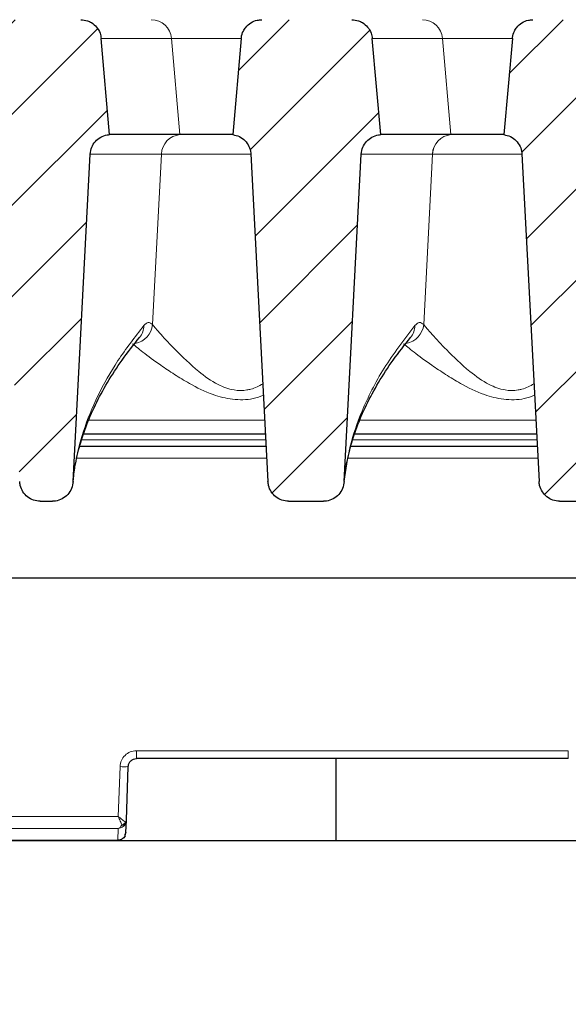
# Model space of a CAD drawing. Units: millimetres. Extents: x 0 to 420, y 0 to 297.
# Drawn here: x 340 to 350, y 228 to 245 of the extents above; entities that cross this region are included whole.
import ezdxf

# ---------------------------------------------------------------- set-up
doc = ezdxf.new("R2010")
doc.units = ezdxf.units.MM
doc.styles.add('SLDTEXTSTYLE0', font='TXT', dxfattribs={"width": 0.605})
doc.dimstyles.new('SLDDIMSTYLE1', dxfattribs={"dimtxt": 3.5, "dimasz": 3.5, "dimexe": 0, "dimexo": 0.0625, "dimgap": 0.875, "dimtad": 1, "dimlfac": 7, "dimrnd": 1e-09, "dimzin": 12, "dimdsep": 46, "dimtxsty": 'SLDTEXTSTYLE0', "dimsah": 1, "dimcen": 0.09, "dimadec": 0, "dimazin": 3, "dimtfac": 1, "dimtdec": 3, "dimtofl": 0, "dimtmove": 0, "dimatfit": 3, "dimfxl": 1, "dimfrac": 2, "dimtolj": 1, "dimtzin": 12, "dimarcsym": 0})
doc.dimstyles.new('SLDDIMSTYLE2', dxfattribs={"dimtxt": 3.5, "dimasz": 3.5, "dimexe": 0, "dimexo": 0.0625, "dimgap": 0.875, "dimtad": 1, "dimlfac": 7, "dimrnd": 1e-09, "dimzin": 12, "dimdsep": 46, "dimtxsty": 'SLDTEXTSTYLE0', "dimsah": 1, "dimcen": 0.09, "dimadec": 0, "dimazin": 3, "dimtol": 1, "dimtm": 2, "dimtfac": 1, "dimtdec": 0, "dimtofl": 0, "dimtmove": 0, "dimatfit": 3, "dimfxl": 1, "dimfrac": 2, "dimtolj": 1, "dimarcsym": 0})
doc.dimstyles.new('SLDDIMSTYLE3', dxfattribs={"dimtxt": 3.5, "dimasz": 3.5, "dimexe": 0, "dimexo": 0.0625, "dimgap": 0.875, "dimtad": 1, "dimdec": 0, "dimlfac": 7, "dimrnd": 1e-09, "dimzin": 12, "dimdsep": 46, "dimtxsty": 'SLDTEXTSTYLE0', "dimsah": 1, "dimcen": 0.09, "dimadec": 0, "dimazin": 3, "dimtol": 1, "dimtp": 2, "dimtm": 2, "dimtfac": 1, "dimtdec": 0, "dimtofl": 0, "dimtmove": 0, "dimatfit": 3, "dimfxl": 1, "dimfrac": 2, "dimtolj": 1, "dimarcsym": 0})
pattern_1 = [(45, (0, 0), (-0.79375, 0.79375), [])]

# ---------------------------------------------------------------- blocks, each defined once
blk = doc.blocks.new('_D_8')
at = {"color": 7, "linetype": 'Continuous', "lineweight": 0}
for p, q in [((314.042, 230.732), (314.042, 204.832)), ((361.184, 230.732), (361.184, 204.832)), ((314.042, 205.832), (361.184, 205.832))]:
    blk.add_line(p, q, dxfattribs=at)
at = {"color": 7, "linetype": 'Continuous', "lineweight": 18}
for points in [[(314.042, 205.832), (317.542, 205.293), (317.542, 206.37)], [(361.184, 205.832), (357.684, 206.37), (357.684, 205.293)]]:
    blk.add_solid(points, dxfattribs=at)
at = {"color": 7, "linetype": 'Continuous', "lineweight": 18, "insert": (334.325, 210.343), "char_height": 3.5, "attachment_point": 1, "style": 'SLDTEXTSTYLE0'}
blk.add_mtext('330', dxfattribs=at)
blk = doc.blocks.new('_D_11')
at = {"color": 7, "linetype": 'Continuous', "lineweight": 0}
for p, q in [((311.227, 242.672), (311.227, 256.155)), ((363.999, 242.672), (363.999, 256.156)), ((311.227, 255.155), (363.999, 255.156))]:
    blk.add_line(p, q, dxfattribs=at)
at = {"color": 7, "linetype": 'Continuous', "lineweight": 18}
for points in [[(311.227, 255.155), (314.727, 254.617), (314.727, 255.694)], [(363.999, 255.156), (360.499, 255.694), (360.499, 254.617)]]:
    blk.add_solid(points, dxfattribs=at)
at = {"color": 7, "linetype": 'Continuous', "lineweight": 18, "attachment_point": 1, "rotation": 0.0005, "style": 'SLDTEXTSTYLE0'}
for s, insert, char_height in [('0', (341.143, 261.775), 2.45), ('370', (332.548, 259.667), 3.5), ('2', (341.143, 258.617), 2.45), ('-', (340.224, 258.617), 2.45)]:
    blk.add_mtext(s, dxfattribs=dict(at, insert=insert, char_height=char_height))
blk = doc.blocks.new('_D_12')
at = {"color": 7, "linetype": 'Continuous', "lineweight": 0}
for p, q in [((308.176, 245.084), (308.176, 266.154)), ((367.05, 245.084), (367.05, 266.154)), ((308.176, 265.154), (367.05, 265.154))]:
    blk.add_line(p, q, dxfattribs=at)
at = {"color": 7, "linetype": 'Continuous', "lineweight": 18}
for points in [[(308.176, 265.154), (311.676, 264.616), (311.676, 265.693)], [(367.05, 265.154), (363.55, 265.693), (363.55, 264.616)]]:
    blk.add_solid(points, dxfattribs=at)
at = {"color": 7, "linetype": 'Continuous', "lineweight": 18, "attachment_point": 1, "style": 'SLDTEXTSTYLE0'}
for s, insert, char_height in [('412', (332.084, 269.666), 3.5), ('±2', (339.76, 268.616), 2.45)]:
    blk.add_mtext(s, dxfattribs=dict(at, insert=insert, char_height=char_height))

msp = doc.modelspace()

# ---------------------------------------------------------------- hatches: boundary and pattern name
at = {"linetype": 'Continuous', "lineweight": 18}
h = msp.add_hatch(dxfattribs=at)
h.set_pattern_fill('DIN 201 Grauguss', scale=0.25, style=0, pattern_type=2)
h.set_pattern_definition(pattern_1)
edge = h.paths.add_edge_path(flags=0)
edge.add_spline(control_points=[(341.6706, 242.7795), (341.6727, 242.8195), (341.6817, 242.8596), (341.6969, 242.8965), (341.712, 242.9335), (341.7338, 242.9684), (341.7604, 242.9982), (341.787, 243.0281), (341.8191, 243.0538), (341.854, 243.0732), (341.889, 243.0926), (341.9278, 243.1062), (341.9672, 243.1129), (341.9806, 243.1152), (341.9942, 243.1167), (342.0078, 243.1175)], knot_values=[0, 0, 0, 0, 0.0008394, 0.0008394, 0.0008394, 0.0016788, 0.0016788, 0.0016788, 0.0025182, 0.0025182, 0.0025182, 0.0033577, 0.0033577, 0.0033577, 0.0036405, 0.0036405, 0.0036405, 0.0036405], weights=[1, 1, 1, 1, 1, 1, 1, 1, 1, 1, 1, 1, 1, 1, 1, 1], degree=3, periodic=0)
edge.add_spline(control_points=[(342.0078, 243.1175), (342.0019, 243.1848), (341.996, 243.2522), (341.9901, 243.3196), (341.9472, 243.8102), (341.9043, 244.3008), (341.8614, 244.7914)], knot_values=[0.0287798, 0.0287798, 0.0287798, 0.0287798, 0.0302001, 0.0302001, 0.0302001, 0.0405424, 0.0405424, 0.0405424, 0.0405424], weights=[1, 1, 1, 1, 1, 1, 1], degree=3, periodic=0)
edge.add_spline(control_points=[(341.8614, 244.7914), (341.8586, 244.823), (341.8516, 244.8544), (341.8406, 244.8841), (341.8267, 244.9216), (341.8062, 244.9572), (341.7807, 244.988), (341.7552, 245.0188), (341.7241, 245.0456), (341.6898, 245.0663), (341.6684, 245.0792), (341.6455, 245.0899), (341.6218, 245.098), (341.5847, 245.1108), (341.5449, 245.1175), (341.5056, 245.1175)], knot_values=[0.0134042, 0.0134042, 0.0134042, 0.0134042, 0.0140744, 0.0140744, 0.0140744, 0.0149212, 0.0149212, 0.0149212, 0.015768, 0.015768, 0.015768, 0.0162935, 0.0162935, 0.0162935, 0.0171257, 0.0171257, 0.0171257, 0.0171257], weights=[1, 1, 1, 1, 1, 1, 1, 1, 1, 1, 1, 1, 1, 1, 1, 1], degree=3, periodic=0)
edge.add_line((341.5056, 245.1175), (340.3229, 245.1175))
edge.add_spline(control_points=[(340.3229, 245.1175), (340.2879, 245.1175), (340.2526, 245.1122), (340.2192, 245.1021), (340.1809, 245.0905), (340.1441, 245.0721), (340.1119, 245.0485), (340.0796, 245.0249), (340.051, 244.9954), (340.0283, 244.9624), (340.0142, 244.9418), (340.0022, 244.9196), (339.9926, 244.8965), (339.9789, 244.8632), (339.9701, 244.8273), (339.967, 244.7914)], knot_values=[0.0133363, 0.0133363, 0.0133363, 0.0133363, 0.0140767, 0.0140767, 0.0140767, 0.0149237, 0.0149237, 0.0149237, 0.0157707, 0.0157707, 0.0157707, 0.0162955, 0.0162955, 0.0162955, 0.0170589, 0.0170589, 0.0170589, 0.0170589], weights=[1, 1, 1, 1, 1, 1, 1, 1, 1, 1, 1, 1, 1, 1, 1, 1], degree=3, periodic=0)
edge.add_spline(control_points=[(339.967, 244.7914), (339.9246, 244.3069), (339.8822, 243.8224), (339.8398, 243.3379), (339.8334, 243.2644), (339.8269, 243.191), (339.8205, 243.1175)], knot_values=[0.0182769, 0.0182769, 0.0182769, 0.0182769, 0.0284904, 0.0284904, 0.0284904, 0.0300396, 0.0300396, 0.0300396, 0.0300396], weights=[1, 1, 1, 1, 1, 1, 1], degree=3, periodic=0)
edge.add_line((339.8205, 243.1175), (339.843, 243.1175))
edge.add_spline(control_points=[(339.843, 243.1175), (339.8634, 243.1175), (339.8839, 243.1154), (339.9039, 243.1112), (339.9245, 243.1069), (339.9447, 243.1005), (339.964, 243.092), (339.9947, 243.0784), (340.0235, 243.0594), (340.0481, 243.0365), (340.0726, 243.0135), (340.0935, 242.986), (340.109, 242.9562), (340.1246, 242.9265), (340.1352, 242.8936), (340.14, 242.8604), (340.1413, 242.8513), (340.1422, 242.8423), (340.1426, 242.8332)], knot_values=[0.0122661, 0.0122661, 0.0122661, 0.0122661, 0.0126938, 0.0126938, 0.0126938, 0.0131318, 0.0131318, 0.0131318, 0.0138372, 0.0138372, 0.0138372, 0.0145425, 0.0145425, 0.0145425, 0.0152476, 0.0152476, 0.0152476, 0.0154375, 0.0154375, 0.0154375, 0.0154375], weights=[1, 1, 1, 1, 1, 1, 1, 1, 1, 1, 1, 1, 1, 1, 1, 1, 1, 1, 1], degree=3, periodic=0)
edge.add_spline(control_points=[(340.1426, 242.8332), (340.2379, 241.0162), (340.3332, 239.1992), (340.4284, 237.3823), (340.4337, 237.282), (340.4389, 237.1818), (340.4442, 237.0815)], knot_values=[0.0564032, 0.0564032, 0.0564032, 0.0564032, 0.0946118, 0.0946118, 0.0946118, 0.0967197, 0.0967197, 0.0967197, 0.0967197], weights=[1, 1, 1, 1, 1, 1, 1], degree=3, periodic=0)
edge.add_spline(control_points=[(340.4442, 237.0815), (340.4454, 237.0587), (340.4487, 237.0359), (340.4541, 237.0136), (340.4636, 236.9744), (340.4797, 236.9362), (340.5014, 236.9022), (340.5227, 236.8689), (340.5498, 236.8386), (340.5807, 236.814), (340.6114, 236.7895), (340.6467, 236.77), (340.6837, 236.7569), (340.7207, 236.7439), (340.7605, 236.7371), (340.7998, 236.7371)], knot_values=[0, 0, 0, 0, 0.0004806, 0.0004806, 0.0004806, 0.0013357, 0.0013357, 0.0013357, 0.0021739, 0.0021739, 0.0021739, 0.0030057, 0.0030057, 0.0030057, 0.0038378, 0.0038378, 0.0038378, 0.0038378], weights=[1, 1, 1, 1, 1, 1, 1, 1, 1, 1, 1, 1, 1, 1, 1, 1], degree=3, periodic=0)
edge.add_line((340.7998, 236.7371), (341.0139, 236.7371))
edge.add_spline(control_points=[(341.0139, 236.7371), (341.0316, 236.7371), (341.0493, 236.7384), (341.0667, 236.7411), (341.1066, 236.7472), (341.146, 236.7605), (341.1815, 236.7797), (341.2178, 236.7993), (341.251, 236.8257), (341.2785, 236.8564), (341.3063, 236.8875), (341.329, 236.9238), (341.3448, 236.9623), (341.3605, 237.0009), (341.3699, 237.0426), (341.3721, 237.0842)], knot_values=[0, 0, 0, 0, 0.0003706, 0.0003706, 0.0003706, 0.0012286, 0.0012286, 0.0012286, 0.0021053, 0.0021053, 0.0021053, 0.0029905, 0.0029905, 0.0029905, 0.0038751, 0.0038751, 0.0038751, 0.0038751], weights=[1, 1, 1, 1, 1, 1, 1, 1, 1, 1, 1, 1, 1, 1, 1, 1], degree=3, periodic=0)
edge.add_spline(control_points=[(341.3721, 237.0842), (341.3801, 237.2383), (341.3882, 237.3925), (341.3963, 237.5466), (341.4877, 239.2909), (341.5791, 241.0352), (341.6706, 242.7795)], knot_values=[0.1174105, 0.1174105, 0.1174105, 0.1174105, 0.1206519, 0.1206519, 0.1206519, 0.1573327, 0.1573327, 0.1573327, 0.1573327], weights=[1, 1, 1, 1, 1, 1, 1], degree=3, periodic=0)
h = msp.add_hatch(dxfattribs=at)
h.set_pattern_fill('DIN 201 Grauguss', scale=0.25, style=0, pattern_type=2)
h.set_pattern_definition(pattern_1)
edge = h.paths.add_edge_path(flags=0)
edge.add_spline(control_points=[(344.2972, 244.7914), (344.255, 244.3086), (344.2127, 243.8257), (344.1705, 243.3429), (344.1639, 243.2677), (344.1573, 243.1926), (344.1508, 243.1175)], knot_values=[0.0195804, 0.0195804, 0.0195804, 0.0195804, 0.029759, 0.029759, 0.029759, 0.031343, 0.031343, 0.031343, 0.031343], weights=[1, 1, 1, 1, 1, 1, 1], degree=3, periodic=0)
edge.add_spline(control_points=[(344.1508, 243.1175), (344.1904, 243.1125), (344.2298, 243.1006), (344.2656, 243.0828), (344.3014, 243.065), (344.3346, 243.0408), (344.3624, 243.0121), (344.3903, 242.9835), (344.4136, 242.9496), (344.4305, 242.9133), (344.4473, 242.8771), (344.4581, 242.8374), (344.4619, 242.7976), (344.4624, 242.7924), (344.4628, 242.7871), (344.4631, 242.7818)], knot_values=[0, 0, 0, 0, 0.0008395, 0.0008395, 0.0008395, 0.001679, 0.001679, 0.001679, 0.0025184, 0.0025184, 0.0025184, 0.0033579, 0.0033579, 0.0033579, 0.0034677, 0.0034677, 0.0034677, 0.0034677], weights=[1, 1, 1, 1, 1, 1, 1, 1, 1, 1, 1, 1, 1, 1, 1, 1], degree=3, periodic=0)
edge.add_spline(control_points=[(344.4631, 242.7818), (344.5627, 240.8821), (344.6622, 238.9825), (344.7618, 237.0828)], knot_values=[0.0986446, 0.0986446, 0.0986446, 0.0986446, 0.1385919, 0.1385919, 0.1385919, 0.1385919], weights=[1, 1, 1, 1], degree=3, periodic=0)
edge.add_spline(control_points=[(344.7618, 237.0828), (344.763, 237.0599), (344.7663, 237.037), (344.7717, 237.0147), (344.7813, 236.9753), (344.7976, 236.9369), (344.8194, 236.9028), (344.8408, 236.8693), (344.868, 236.8389), (344.8991, 236.8142), (344.9299, 236.7897), (344.9652, 236.7701), (345.0023, 236.757), (345.0394, 236.7439), (345.0793, 236.7371), (345.1186, 236.7371)], knot_values=[0, 0, 0, 0, 0.0004821, 0.0004821, 0.0004821, 0.0013416, 0.0013416, 0.0013416, 0.0021834, 0.0021834, 0.0021834, 0.003017, 0.003017, 0.003017, 0.0038511, 0.0038511, 0.0038511, 0.0038511], weights=[1, 1, 1, 1, 1, 1, 1, 1, 1, 1, 1, 1, 1, 1, 1, 1], degree=3, periodic=0)
edge.add_line((345.1186, 236.7371), (345.7282, 236.7371))
edge.add_spline(control_points=[(345.7282, 236.7371), (345.7459, 236.7371), (345.7636, 236.7384), (345.781, 236.7411), (345.8209, 236.7472), (345.8603, 236.7605), (345.8958, 236.7797), (345.9321, 236.7993), (345.9653, 236.8257), (345.9928, 236.8564), (346.0206, 236.8875), (346.0433, 236.9238), (346.059, 236.9623), (346.0748, 237.0009), (346.0842, 237.0426), (346.0864, 237.0842)], knot_values=[0, 0, 0, 0, 0.0003706, 0.0003706, 0.0003706, 0.0012286, 0.0012286, 0.0012286, 0.0021053, 0.0021053, 0.0021053, 0.0029905, 0.0029905, 0.0029905, 0.0038751, 0.0038751, 0.0038751, 0.0038751], weights=[1, 1, 1, 1, 1, 1, 1, 1, 1, 1, 1, 1, 1, 1, 1, 1], degree=3, periodic=0)
edge.add_spline(control_points=[(346.0864, 237.0842), (346.1859, 238.9826), (346.2854, 240.8811), (346.3848, 242.7795)], knot_values=[0.1601771, 0.1601771, 0.1601771, 0.1601771, 0.2000992, 0.2000992, 0.2000992, 0.2000992], weights=[1, 1, 1, 1], degree=3, periodic=0)
edge.add_spline(control_points=[(346.3848, 242.7795), (346.3869, 242.8195), (346.396, 242.8596), (346.4111, 242.8965), (346.4263, 242.9335), (346.4481, 242.9684), (346.4747, 242.9982), (346.5012, 243.0281), (346.5333, 243.0538), (346.5683, 243.0732), (346.6033, 243.0926), (346.642, 243.1062), (346.6814, 243.1129), (346.6949, 243.1152), (346.7085, 243.1167), (346.7221, 243.1175)], knot_values=[0, 0, 0, 0, 0.0008394, 0.0008394, 0.0008394, 0.0016788, 0.0016788, 0.0016788, 0.0025182, 0.0025182, 0.0025182, 0.0033577, 0.0033577, 0.0033577, 0.0036405, 0.0036405, 0.0036405, 0.0036405], weights=[1, 1, 1, 1, 1, 1, 1, 1, 1, 1, 1, 1, 1, 1, 1, 1], degree=3, periodic=0)
edge.add_spline(control_points=[(346.7221, 243.1175), (346.7162, 243.1848), (346.7103, 243.2522), (346.7044, 243.3196), (346.6615, 243.8102), (346.6186, 244.3008), (346.5757, 244.7914)], knot_values=[0.0287798, 0.0287798, 0.0287798, 0.0287798, 0.0302001, 0.0302001, 0.0302001, 0.0405424, 0.0405424, 0.0405424, 0.0405424], weights=[1, 1, 1, 1, 1, 1, 1], degree=3, periodic=0)
edge.add_spline(control_points=[(346.5757, 244.7914), (346.5729, 244.823), (346.5658, 244.8544), (346.5549, 244.8841), (346.541, 244.9216), (346.5205, 244.9572), (346.495, 244.988), (346.4695, 245.0188), (346.4384, 245.0456), (346.4041, 245.0663), (346.3827, 245.0792), (346.3598, 245.0899), (346.3361, 245.098), (346.299, 245.1108), (346.2591, 245.1175), (346.2199, 245.1175)], knot_values=[0.0134042, 0.0134042, 0.0134042, 0.0134042, 0.0140744, 0.0140744, 0.0140744, 0.0149212, 0.0149212, 0.0149212, 0.015768, 0.015768, 0.015768, 0.0162935, 0.0162935, 0.0162935, 0.0171257, 0.0171257, 0.0171257, 0.0171257], weights=[1, 1, 1, 1, 1, 1, 1, 1, 1, 1, 1, 1, 1, 1, 1, 1], degree=3, periodic=0)
edge.add_line((346.2199, 245.1175), (344.653, 245.1175))
edge.add_spline(control_points=[(344.653, 245.1175), (344.6268, 245.1175), (344.6005, 245.1145), (344.5749, 245.1088), (344.5359, 245.1001), (344.4979, 245.0845), (344.464, 245.0633), (344.43, 245.0422), (344.3993, 245.0149), (344.3743, 244.9837), (344.3587, 244.9641), (344.345, 244.9429), (344.3338, 244.9205), (344.3159, 244.8848), (344.3039, 244.8455), (344.2988, 244.8058), (344.2982, 244.801), (344.2976, 244.7962), (344.2972, 244.7914)], knot_values=[0.0135206, 0.0135206, 0.0135206, 0.0135206, 0.0140744, 0.0140744, 0.0140744, 0.0149213, 0.0149213, 0.0149213, 0.0157681, 0.0157681, 0.0157681, 0.0162934, 0.0162934, 0.0162934, 0.0171402, 0.0171402, 0.0171402, 0.0172412, 0.0172412, 0.0172412, 0.0172412], weights=[1, 1, 1, 1, 1, 1, 1, 1, 1, 1, 1, 1, 1, 1, 1, 1, 1, 1, 1], degree=3, periodic=0)
h = msp.add_hatch(dxfattribs=at)
h.set_pattern_fill('DIN 201 Grauguss', scale=0.25, style=0, pattern_type=2)
h.set_pattern_definition(pattern_1)
edge = h.paths.add_edge_path(flags=0)
edge.add_spline(control_points=[(349.0115, 244.7914), (348.9693, 244.3086), (348.927, 243.8257), (348.8848, 243.3429), (348.8782, 243.2677), (348.8716, 243.1926), (348.865, 243.1175)], knot_values=[0.0195804, 0.0195804, 0.0195804, 0.0195804, 0.029759, 0.029759, 0.029759, 0.031343, 0.031343, 0.031343, 0.031343], weights=[1, 1, 1, 1, 1, 1, 1], degree=3, periodic=0)
edge.add_spline(control_points=[(348.865, 243.1175), (348.9047, 243.1125), (348.9441, 243.1006), (348.9799, 243.0828), (349.0156, 243.065), (349.0489, 243.0408), (349.0767, 243.0121), (349.1046, 242.9835), (349.1279, 242.9496), (349.1447, 242.9133), (349.1616, 242.8771), (349.1723, 242.8374), (349.1762, 242.7976), (349.1767, 242.7924), (349.1771, 242.7871), (349.1774, 242.7818)], knot_values=[0, 0, 0, 0, 0.0008395, 0.0008395, 0.0008395, 0.001679, 0.001679, 0.001679, 0.0025184, 0.0025184, 0.0025184, 0.0033579, 0.0033579, 0.0033579, 0.0034677, 0.0034677, 0.0034677, 0.0034677], weights=[1, 1, 1, 1, 1, 1, 1, 1, 1, 1, 1, 1, 1, 1, 1, 1], degree=3, periodic=0)
edge.add_spline(control_points=[(349.1774, 242.7818), (349.2685, 241.0445), (349.3595, 239.3071), (349.4506, 237.5698), (349.4591, 237.4075), (349.4676, 237.2452), (349.4761, 237.0828)], knot_values=[0.0822805, 0.0822805, 0.0822805, 0.0822805, 0.1188142, 0.1188142, 0.1188142, 0.1222278, 0.1222278, 0.1222278, 0.1222278], weights=[1, 1, 1, 1, 1, 1, 1], degree=3, periodic=0)
edge.add_spline(control_points=[(349.4761, 237.0828), (349.4773, 237.0599), (349.4806, 237.037), (349.486, 237.0147), (349.4956, 236.9753), (349.5118, 236.9369), (349.5337, 236.9028), (349.555, 236.8693), (349.5823, 236.8389), (349.6134, 236.8142), (349.6441, 236.7897), (349.6795, 236.7701), (349.7166, 236.757), (349.7537, 236.7439), (349.7936, 236.7371), (349.8329, 236.7371)], knot_values=[0, 0, 0, 0, 0.0004821, 0.0004821, 0.0004821, 0.0013416, 0.0013416, 0.0013416, 0.0021834, 0.0021834, 0.0021834, 0.003017, 0.003017, 0.003017, 0.0038511, 0.0038511, 0.0038511, 0.0038511], weights=[1, 1, 1, 1, 1, 1, 1, 1, 1, 1, 1, 1, 1, 1, 1, 1], degree=3, periodic=0)
edge.add_line((349.8329, 236.7371), (350.4425, 236.7371))
edge.add_spline(control_points=[(350.4425, 236.7371), (350.4602, 236.7371), (350.4778, 236.7384), (350.4953, 236.7411), (350.5352, 236.7472), (350.5746, 236.7605), (350.6101, 236.7797), (350.6463, 236.7993), (350.6796, 236.8257), (350.7071, 236.8564), (350.7349, 236.8875), (350.7575, 236.9238), (350.7733, 236.9623), (350.7891, 237.0009), (350.7985, 237.0426), (350.8006, 237.0842)], knot_values=[0, 0, 0, 0, 0.0003706, 0.0003706, 0.0003706, 0.0012286, 0.0012286, 0.0012286, 0.0021053, 0.0021053, 0.0021053, 0.0029905, 0.0029905, 0.0029905, 0.0038751, 0.0038751, 0.0038751, 0.0038751], weights=[1, 1, 1, 1, 1, 1, 1, 1, 1, 1, 1, 1, 1, 1, 1, 1], degree=3, periodic=0)
edge.add_spline(control_points=[(350.8006, 237.0842), (350.8087, 237.2383), (350.8168, 237.3925), (350.8249, 237.5466), (350.9163, 239.2909), (351.0077, 241.0352), (351.0991, 242.7795)], knot_values=[0.1174105, 0.1174105, 0.1174105, 0.1174105, 0.1206519, 0.1206519, 0.1206519, 0.1573327, 0.1573327, 0.1573327, 0.1573327], weights=[1, 1, 1, 1, 1, 1, 1], degree=3, periodic=0)
edge.add_spline(control_points=[(351.0991, 242.7795), (351.1012, 242.8195), (351.1102, 242.8596), (351.1254, 242.8965), (351.1406, 242.9335), (351.1624, 242.9684), (351.189, 242.9982), (351.2155, 243.0281), (351.2476, 243.0538), (351.2826, 243.0732), (351.3175, 243.0926), (351.3563, 243.1062), (351.3957, 243.1129), (351.4092, 243.1152), (351.4228, 243.1167), (351.4364, 243.1175)], knot_values=[0, 0, 0, 0, 0.0008394, 0.0008394, 0.0008394, 0.0016788, 0.0016788, 0.0016788, 0.0025182, 0.0025182, 0.0025182, 0.0033577, 0.0033577, 0.0033577, 0.0036405, 0.0036405, 0.0036405, 0.0036405], weights=[1, 1, 1, 1, 1, 1, 1, 1, 1, 1, 1, 1, 1, 1, 1, 1], degree=3, periodic=0)
edge.add_spline(control_points=[(351.4364, 243.1175), (351.4305, 243.1848), (351.4246, 243.2522), (351.4187, 243.3196), (351.3758, 243.8102), (351.3329, 244.3008), (351.2899, 244.7914)], knot_values=[0.0287798, 0.0287798, 0.0287798, 0.0287798, 0.0302001, 0.0302001, 0.0302001, 0.0405424, 0.0405424, 0.0405424, 0.0405424], weights=[1, 1, 1, 1, 1, 1, 1], degree=3, periodic=0)
edge.add_spline(control_points=[(351.2899, 244.7914), (351.2872, 244.823), (351.2801, 244.8544), (351.2692, 244.8841), (351.2553, 244.9216), (351.2348, 244.9572), (351.2093, 244.988), (351.1838, 245.0188), (351.1526, 245.0456), (351.1184, 245.0663), (351.097, 245.0792), (351.074, 245.0899), (351.0504, 245.098), (351.0132, 245.1108), (350.9734, 245.1175), (350.9341, 245.1175)], knot_values=[0.0134042, 0.0134042, 0.0134042, 0.0134042, 0.0140744, 0.0140744, 0.0140744, 0.0149212, 0.0149212, 0.0149212, 0.015768, 0.015768, 0.015768, 0.0162935, 0.0162935, 0.0162935, 0.0171257, 0.0171257, 0.0171257, 0.0171257], weights=[1, 1, 1, 1, 1, 1, 1, 1, 1, 1, 1, 1, 1, 1, 1, 1], degree=3, periodic=0)
edge.add_line((350.9341, 245.1175), (349.3673, 245.1175))
edge.add_spline(control_points=[(349.3673, 245.1175), (349.3411, 245.1175), (349.3148, 245.1145), (349.2892, 245.1088), (349.2502, 245.1001), (349.2122, 245.0845), (349.1782, 245.0633), (349.1443, 245.0422), (349.1136, 245.0149), (349.0886, 244.9837), (349.073, 244.9641), (349.0593, 244.9429), (349.0481, 244.9205), (349.0302, 244.8848), (349.0181, 244.8455), (349.0131, 244.8058), (349.0124, 244.801), (349.0119, 244.7962), (349.0115, 244.7914)], knot_values=[0.0135206, 0.0135206, 0.0135206, 0.0135206, 0.0140744, 0.0140744, 0.0140744, 0.0149213, 0.0149213, 0.0149213, 0.0157681, 0.0157681, 0.0157681, 0.0162934, 0.0162934, 0.0162934, 0.0171402, 0.0171402, 0.0171402, 0.0172412, 0.0172412, 0.0172412, 0.0172412], weights=[1, 1, 1, 1, 1, 1, 1, 1, 1, 1, 1, 1, 1, 1, 1, 1, 1, 1, 1], degree=3, periodic=0)

# ---------------------------------------------------------------- linework, layer by layer
at = {"color": 7, "linetype": 'Continuous', "lineweight": 25}
for p, q in [((342.0078, 243.1175), (341.8614, 244.7914)), ((344.2972, 244.7914), (344.1508, 243.1175)), ((346.7221, 243.1175), (346.5757, 244.7914)), ((349.0115, 244.7914), (348.865, 243.1175)), ((343.228, 243.1175), (342.0078, 243.1175)), ((343.2282, 243.1175), (343.228, 243.1175)), ((344.1492, 243.1175), (343.2282, 243.1175)), ((347.9423, 243.1175), (346.7221, 243.1175)), ((347.9425, 243.1175), (347.9423, 243.1175)), ((348.8635, 243.1175), (347.9425, 243.1175)), ((341.3721, 237.0842), (341.6706, 242.7795)), ((344.4631, 242.7818), (344.7618, 237.0828)), ((346.0864, 237.0842), (346.3848, 242.7795)), ((349.1774, 242.7818), (349.4761, 237.0828)), ((344.7188, 237.9032), (341.5549, 237.9032)), ((349.4331, 237.9032), (346.2692, 237.9032)), ((344.73, 237.6889), (341.4876, 237.6889)), ((349.4443, 237.6889), (346.2019, 237.6889)), ((341.3717, 237.0691), (341.3807, 237.1486)), ((340.7998, 236.7371), (341.0139, 236.7371)), ((345.1186, 236.7371), (345.7282, 236.7371)), ((349.8329, 236.7371), (350.4425, 236.7371)), ((310.4221, 235.4032), (364.804, 235.4032)), ((349.9841, 232.2603), (342.4743, 232.2603)), ((345.9445, 232.2603), (345.9445, 230.8317)), ((342.2988, 231.1862), (342.3315, 232.1224)), ((342.2914, 230.9744), (342.2988, 231.1862)), ((342.2768, 230.9154), (342.2914, 230.9744)), ((342.2914, 230.9744), (342.2904, 230.9627)), ((354.0416, 230.8317), (321.1845, 230.8317)), ((333.0688, 230.839), (342.1246, 230.839))]:
    msp.add_line(p, q, dxfattribs=at)
at = {"color": 8, "linetype": 'Continuous', "lineweight": 18}
for p, q in [((343.0837, 244.7914), (341.8614, 244.7914)), ((343.228, 243.1175), (343.0837, 244.7914)), ((344.2964, 244.7914), (343.0837, 244.7914)), ((347.798, 244.7914), (346.5757, 244.7914)), ((347.9423, 243.1175), (347.798, 244.7914)), ((349.0107, 244.7914), (347.798, 244.7914)), ((342.7551, 239.8132), (342.9082, 242.7804)), ((342.9082, 242.7804), (342.908, 242.7804)), ((344.4645, 242.7804), (342.9082, 242.7804)), ((347.4694, 239.8132), (347.6225, 242.7804)), ((347.6225, 242.7804), (347.6223, 242.7804)), ((349.1788, 242.7804), (347.6225, 242.7804)), ((341.6453, 238.1466), (344.706, 238.1466)), ((346.3596, 238.1466), (349.4203, 238.1466)), ((344.7237, 237.8093), (341.5254, 237.8093)), ((349.438, 237.8093), (346.2397, 237.8093)), ((344.7407, 237.4858), (341.4404, 237.4858)), ((349.455, 237.4858), (346.1547, 237.4858)), ((349.9841, 232.3967), (342.4743, 232.3967)), ((342.4743, 232.2603), (342.4743, 232.3967)), ((349.9841, 232.3967), (349.9841, 232.2603)), ((342.1888, 232.121), (342.1584, 231.2506)), ((342.1584, 231.2506), (333.0627, 231.2506)), ((342.156, 231.0461), (333.0651, 231.0461)), ((342.156, 231.0461), (342.1488, 230.8391)), ((342.1488, 230.8391), (333.0723, 230.8391))]:
    msp.add_line(p, q, dxfattribs=at)
for centre, radius, start, end in [((342.7308, 244.7635), 0.354, 4.5311, 89.62056), ((347.4451, 244.7635), 0.354, 4.5311, 89.62056), ((343.2624, 242.7644), 0.3547, 95.57026, 177.40927), ((343.2626, 242.7644), 0.3547, 95.57056, 177.40806), ((347.9767, 242.7644), 0.3547, 95.57026, 177.40927), ((347.9769, 242.7644), 0.3547, 95.57056, 177.40806), ((342.3917, 239.8443), 0.3647, 279.33885, 355.09932), ((342.2674, 239.8014), 0.3361, 320.65103, 359.16564), ((347.106, 239.8443), 0.3647, 279.33885, 355.09932), ((346.9817, 239.8014), 0.3361, 320.65103, 359.16564), ((342.2519, 232.9102), 0.7918, 265.42679, 275.77293)]:
    msp.add_arc(centre, radius, start, end, dxfattribs=at)
at = {"color": 7, "linetype": 'Continuous', "lineweight": 25}
for points, knots in [([(341.5056, 245.1175), (341.5451, 245.1137), (341.6097, 245.1076), (341.7049, 245.0618), (341.7856, 244.9925), (341.8442, 244.8939), (341.8561, 244.8228), (341.8614, 244.7914)], [0, 0, 0, 0, 0.2233232, 0.3655635, 0.5927978, 0.8200324, 1, 1, 1, 1]), ([(344.2972, 244.7914), (344.2977, 244.7962), (344.3022, 244.8408), (344.3234, 244.9091), (344.3803, 244.998), (344.4603, 245.0688), (344.5605, 245.1114), (344.6268, 245.1157), (344.653, 245.1175)], [0, 0, 0, 0, 0.0273892, 0.2545721, 0.3967507, 0.6239489, 0.8511468, 1, 1, 1, 1]), ([(346.2199, 245.1175), (346.2593, 245.1137), (346.324, 245.1076), (346.4191, 245.0618), (346.4999, 244.9925), (346.5585, 244.8939), (346.5704, 244.8228), (346.5757, 244.7914)], [0, 0, 0, 0, 0.2233232, 0.3655635, 0.5927978, 0.8200324, 1, 1, 1, 1]), ([(349.0115, 244.7914), (349.012, 244.7962), (349.0165, 244.8408), (349.0377, 244.9091), (349.0946, 244.998), (349.1746, 245.0688), (349.2748, 245.1114), (349.3411, 245.1157), (349.3673, 245.1175)], [0, 0, 0, 0, 0.02738916, 0.25457205, 0.39675075, 0.62394887, 0.85114676, 1, 1, 1, 1]), ([(341.6706, 242.7795), (341.6766, 242.8194), (341.6887, 242.8992), (341.7558, 243.0028), (341.8505, 243.0789), (341.9408, 243.1114), (341.9942, 243.1162), (342.0078, 243.1175)], [0, 0, 0, 0, 0.2303445, 0.4606888, 0.6910376, 0.9213949, 1, 1, 1, 1]), ([(344.1508, 243.1175), (344.1901, 243.1086), (344.2688, 243.0908), (344.3673, 243.0164), (344.4366, 242.9164), (344.4598, 242.8322), (344.4628, 242.7871), (344.4631, 242.7818)], [0, 0, 0, 0, 0.24197822, 0.48395664, 0.72592951, 0.9678927, 1, 1, 1, 1]), ([(346.3848, 242.7795), (346.3909, 242.8194), (346.403, 242.8992), (346.4701, 243.0028), (346.5648, 243.0789), (346.6551, 243.1114), (346.7085, 243.1162), (346.7221, 243.1175)], [0, 0, 0, 0, 0.2303445, 0.4606888, 0.6910376, 0.9213949, 1, 1, 1, 1]), ([(348.865, 243.1175), (348.9044, 243.1086), (348.9831, 243.0908), (349.0816, 243.0164), (349.1508, 242.9164), (349.174, 242.8322), (349.1771, 242.7871), (349.1774, 242.7818)], [0, 0, 0, 0, 0.2419782, 0.4839566, 0.7259295, 0.9678927, 1, 1, 1, 1]), ([(341.3807, 237.1486), (341.3839, 237.178), (341.401, 237.3382), (341.4624, 237.6291), (341.5844, 238.0217), (341.752, 238.4135), (341.9637, 238.8042), (342.2167, 239.1954), (342.4235, 239.457), (342.5272, 239.5882)], [0, 0, 0, 0, 0.0368902, 0.2006289, 0.3632623, 0.5242222, 0.683508, 0.8413726, 1, 1, 1, 1]), ([(346.0902, 237.1063), (346.0918, 237.1204), (346.0968, 237.1639), (346.115, 237.3382), (346.1768, 237.6291), (346.2986, 238.0217), (346.4663, 238.4135), (346.678, 238.8042), (346.9309, 239.1954), (347.1378, 239.457), (347.2415, 239.5882)], [0, 0, 0, 0, 0.0173651, 0.0536147, 0.2145101, 0.3743193, 0.5324841, 0.6890039, 0.8441271, 1, 1, 1, 1]), ([(340.7998, 236.7371), (340.7603, 236.741), (340.6815, 236.7488), (340.5762, 236.8095), (340.4957, 236.8992), (340.4534, 236.9957), (340.4466, 237.0587), (340.4442, 237.0815)], [0, 0, 0, 0, 0.2165291, 0.433001, 0.6512037, 0.8737397, 1, 1, 1, 1]), ([(341.3721, 237.0842), (341.3658, 237.0426), (341.3533, 236.9596), (341.2837, 236.8519), (341.1859, 236.7741), (341.0896, 236.7406), (341.0316, 236.7379), (341.0139, 236.7371)], [0, 0, 0, 0, 0.2280705, 0.4562124, 0.6821412, 0.9033003, 1, 1, 1, 1]), ([(345.1186, 236.7371), (345.0791, 236.741), (345.0001, 236.7488), (344.8945, 236.8097), (344.8136, 236.8997), (344.7711, 236.9967), (344.7643, 237.06), (344.7618, 237.0828)], [0, 0, 0, 0, 0.2162883, 0.4325004, 0.6508683, 0.8737811, 1, 1, 1, 1]), ([(346.0864, 237.0842), (346.0801, 237.0426), (346.0675, 236.9596), (345.998, 236.8519), (345.9002, 236.7741), (345.8039, 236.7406), (345.7459, 236.7379), (345.7282, 236.7371)], [0, 0, 0, 0, 0.2280705, 0.4562124, 0.6821412, 0.9033003, 1, 1, 1, 1]), ([(349.8329, 236.7371), (349.7934, 236.741), (349.7144, 236.7488), (349.6088, 236.8097), (349.5279, 236.8997), (349.4854, 236.9967), (349.4786, 237.06), (349.4761, 237.0828)], [0, 0, 0, 0, 0.2162883, 0.4325004, 0.6508683, 0.8737811, 1, 1, 1, 1]), ([(342.3315, 232.1224), (342.3327, 232.1335), (342.3348, 232.1544), (342.3486, 232.1886), (342.375, 232.2244), (342.4199, 232.2544), (342.4565, 232.2584), (342.4743, 232.2603)], [0, 0, 0, 0, 0.1528656, 0.2875244, 0.501425, 0.7572656, 1, 1, 1, 1]), ([(342.2914, 230.9745), (342.2914, 230.9736), (342.2913, 230.9718), (342.2912, 230.9696), (342.2911, 230.9684)], [0, 0, 0, 0, 0.47582682, 1, 1, 1, 1]), ([(342.2768, 230.9154), (342.2698, 230.9039), (342.2548, 230.8795), (342.2238, 230.8569), (342.1879, 230.8415), (342.1632, 230.84), (342.1488, 230.8391)], [0, 0, 0, 0, 0.24289269, 0.51784394, 0.71834366, 1, 1, 1, 1])]:
    msp.add_open_spline(points, degree=3, knots=knots, dxfattribs=at)
at = {"color": 8, "linetype": 'Continuous', "lineweight": 18}
for points, knots in [([(342.908, 242.7804), (342.8675, 242.7804), (342.6646, 242.7803), (342.3683, 242.7801), (342.0663, 242.7799), (341.8554, 242.7797), (341.7146, 242.7796), (341.6853, 242.7796), (341.6706, 242.7795)], [0, 0, 0, 0, 0.0525962, 0.2630103, 0.4469193, 0.6308282, 0.8154141, 1, 1, 1, 1]), ([(347.6223, 242.7804), (347.5818, 242.7804), (347.3789, 242.7803), (347.0826, 242.7801), (346.7806, 242.7799), (346.5697, 242.7797), (346.4289, 242.7796), (346.3995, 242.7796), (346.3848, 242.7795)], [0, 0, 0, 0, 0.0525962, 0.2630103, 0.4469193, 0.6308282, 0.8154141, 1, 1, 1, 1]), ([(341.3721, 237.0842), (341.382, 237.1709), (341.4153, 237.4625), (341.5384, 237.9589), (341.7882, 238.5729), (342.1324, 239.1861), (342.4464, 239.593), (342.6034, 239.7965)], [0, 0, 0, 0, 0.095437, 0.3209267, 0.546675, 0.7732062, 1, 1, 1, 1]), ([(342.6034, 239.7965), (342.6287, 239.8204), (342.6801, 239.869), (342.7298, 239.832), (342.7551, 239.8132)], [0, 0, 0, 0, 0.491024, 1, 1, 1, 1]), ([(342.7551, 239.8132), (342.7719, 239.7921), (342.8061, 239.7492), (342.9296, 239.6079), (343.162, 239.3572), (343.4975, 239.0336), (343.8463, 238.7781), (344.1445, 238.6625), (344.3455, 238.6631), (344.5181, 238.698), (344.6055, 238.7457), (344.6727, 238.7824)], [0, 0, 0, 0, 0.0862551, 0.1757954, 0.3546914, 0.5713866, 0.7188083, 0.8195469, 0.8961215, 0.920002, 1, 1, 1, 1]), ([(346.0864, 237.0842), (346.1147, 237.2878), (346.1714, 237.6951), (346.3991, 238.3516), (346.7515, 239.0533), (347.1289, 239.5486), (347.3177, 239.7965)], [0, 0, 0, 0, 0.2240255, 0.4483046, 0.7239156, 1, 1, 1, 1]), ([(347.3177, 239.7965), (347.343, 239.8204), (347.3944, 239.869), (347.4441, 239.832), (347.4694, 239.8132)], [0, 0, 0, 0, 0.491024, 1, 1, 1, 1]), ([(347.4694, 239.8132), (347.4862, 239.7921), (347.5204, 239.7492), (347.6439, 239.6079), (347.8763, 239.3572), (348.2117, 239.0336), (348.5606, 238.7781), (348.8587, 238.6625), (349.0597, 238.6631), (349.2324, 238.698), (349.3197, 238.7457), (349.387, 238.7824)], [0, 0, 0, 0, 0.08625509, 0.17579543, 0.35469136, 0.57138657, 0.71880826, 0.8195469, 0.89612148, 0.92000196, 1, 1, 1, 1]), ([(344.6832, 238.5818), (344.6242, 238.5607), (344.4549, 238.5004), (344.1451, 238.4987), (343.7629, 238.5958), (343.4281, 238.764), (343.1311, 238.9456), (342.8468, 239.1385), (342.6228, 239.3043), (342.4685, 239.4248), (342.4256, 239.4614), (342.4037, 239.48)], [0, 0, 0, 0, 0.0610361, 0.1750398, 0.2864556, 0.4394962, 0.5462006, 0.6548905, 0.8291892, 0.9130927, 1, 1, 1, 1]), ([(349.3975, 238.5818), (349.3385, 238.5607), (349.1692, 238.5004), (348.8594, 238.4987), (348.4772, 238.5958), (348.1424, 238.764), (347.8454, 238.9456), (347.5611, 239.1385), (347.3371, 239.3043), (347.1827, 239.4248), (347.1399, 239.4614), (347.118, 239.48)], [0, 0, 0, 0, 0.0610361, 0.1750398, 0.2864556, 0.4394962, 0.5462005, 0.6548905, 0.8291892, 0.9130927, 1, 1, 1, 1]), ([(342.4743, 232.3967), (342.4377, 232.3926), (342.3645, 232.3844), (342.2714, 232.3211), (342.2049, 232.2303), (342.1941, 232.1574), (342.1888, 232.121)], [0, 0, 0, 0, 0.24988361, 0.49983425, 0.7498813, 1, 1, 1, 1]), ([(342.2811, 231.1231), (342.2741, 231.1124), (342.2594, 231.0896), (342.2299, 231.0671), (342.195, 231.0504), (342.1704, 231.0477), (342.156, 231.0461)], [0, 0, 0, 0, 0.2347553, 0.4991766, 0.7073454, 1, 1, 1, 1]), ([(342.1584, 231.2506), (342.1728, 231.24), (342.1976, 231.2218), (342.2324, 231.1956), (342.2616, 231.1731), (342.2756, 231.1601), (342.2822, 231.154)], [0, 0, 0, 0, 0.2923202, 0.5005607, 0.7647247, 1, 1, 1, 1]), ([(342.1584, 231.2506), (342.1702, 231.2244), (342.1883, 231.1842), (342.2083, 231.1365), (342.2153, 231.1159), (342.2186, 231.1063)], [0, 0, 0, 0, 0.4986999, 0.7673299, 1, 1, 1, 1]), ([(342.2186, 231.1063), (342.2253, 231.1083), (342.239, 231.1123), (342.2578, 231.1237), (342.2733, 231.138), (342.2793, 231.1487), (342.2822, 231.154)], [0, 0, 0, 0, 0.2441856, 0.5, 0.7558144, 1, 1, 1, 1]), ([(342.2811, 231.1231), (342.2782, 231.1193), (342.2723, 231.1115), (342.257, 231.1048), (342.2386, 231.1025), (342.2252, 231.1051), (342.2186, 231.1063)], [0, 0, 0, 0, 0.2442531, 0.5, 0.7557469, 1, 1, 1, 1]), ([(342.2988, 231.1862), (342.2975, 231.1734), (342.2952, 231.1514), (342.2852, 231.1314), (342.2811, 231.1231)], [0, 0, 0, 0, 0.5838627, 1, 1, 1, 1]), ([(342.2822, 231.154), (342.2862, 231.1582), (342.2958, 231.1684), (342.2977, 231.1797), (342.2988, 231.1862)], [0, 0, 0, 0, 0.4161373, 1, 1, 1, 1]), ([(342.2186, 231.1063), (342.21, 231.0895), (342.1929, 231.0556), (342.1683, 231.0493), (342.156, 231.0461)], [0, 0, 0, 0, 0.4997323, 1, 1, 1, 1])]:
    msp.add_open_spline(points, degree=3, knots=knots, dxfattribs=at)
msp.add_open_spline([(342.2822, 231.154), (342.2836, 231.1483), (342.2864, 231.1371), (342.2829, 231.1277), (342.2811, 231.1231)], degree=3, dxfattribs=at)
at = {"color": 7, "linetype": 'Continuous', "lineweight": 25}
msp.add_open_spline([(342.2768, 230.9154), (342.2784, 230.9196), (342.2816, 230.9281), (342.2791, 230.9381), (342.2778, 230.9431)], degree=3, dxfattribs=at)

# ---------------------------------------------------------------- dimensions: what is measured, and where the dimension line sits
at = {"color": 7, "linetype": 'Continuous', "lineweight": 18}
for base, p1, p2, dimstyle, picture, middle in [((367.05, 265.1542), (308.1761, 244.9835), (367.05, 244.9835), 'SLDDIMSTYLE3', '_D_12', (337.6131, 265.1542)), ((361.1845, 205.8317), (314.0416, 230.8317), (361.1845, 230.8317), 'SLDDIMSTYLE1', '_D_8', (337.6131, 205.8317))]:
    dim = msp.add_linear_dim(base=base, p1=p1, p2=p2, dimstyle=dimstyle, dxfattribs=at)
    dim.commit()
    dim.dimension.update_dxf_attribs({"geometry": picture, "text_midpoint": middle, "dimtype": 160})
dim = msp.add_linear_dim(base=(363.9987, 255.1555), p1=(311.2273, 242.5717), p2=(363.9988, 242.5722), angle=0.00054, dimstyle='SLDDIMSTYLE2', dxfattribs=at)
dim.commit()
dim.dimension.update_dxf_attribs({"geometry": '_D_11', "text_midpoint": (337.6129, 255.1553), "dimtype": 160})

doc.saveas('drawing.dxf')
